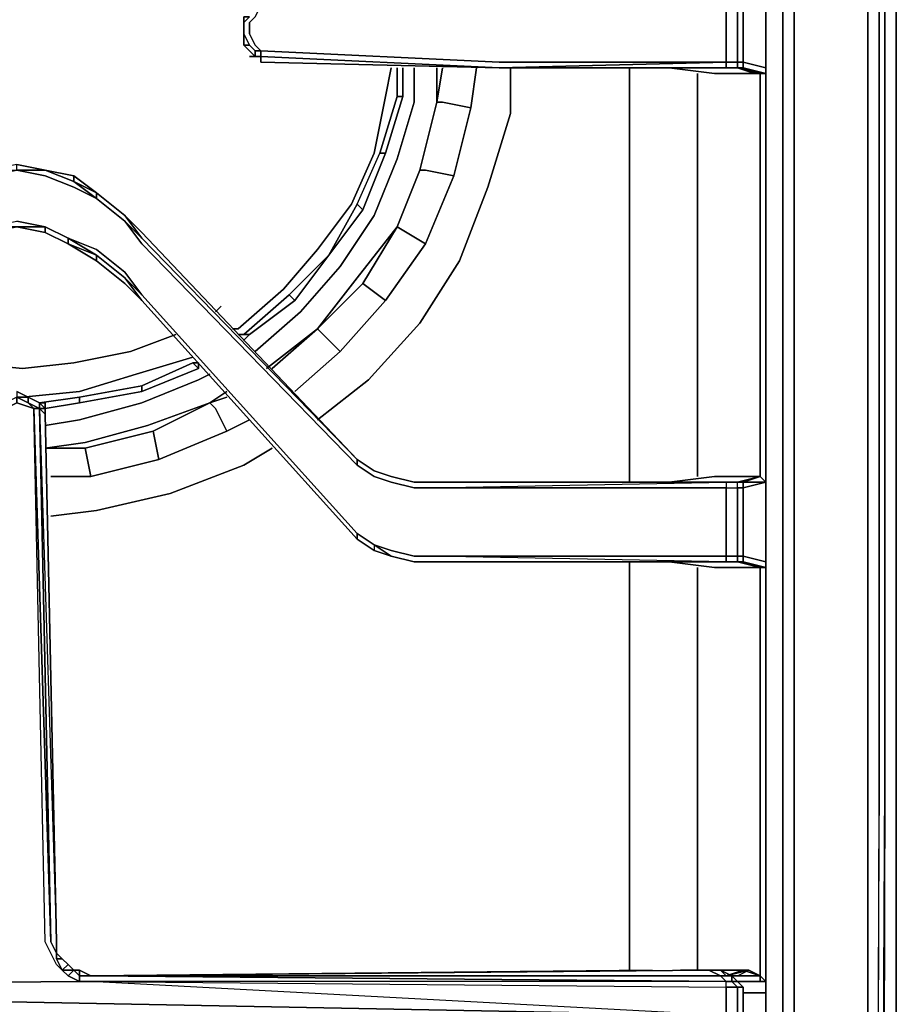
# Model space of a CAD drawing. Units: inches. Extents: x 0 to 30, y -28.8 to 0.
# Drawn here: x 24.7 to 30, y -13.8 to -7.8 of the extents above; entities that cross this region are included whole.
import ezdxf

# ---------------------------------------------------------------- set-up
doc = ezdxf.new("R2010")
doc.units = ezdxf.units.IN
doc.header["$MEASUREMENT"] = 0
doc.layers.get('0').update_dxf_attribs({"true_color": 0x5890e1})

msp = doc.modelspace()

# ---------------------------------------------------------------- linework, layer by layer
at = {"color": 136, "elevation": 0}
for points in [[(30.0194, -24.4732), (29.9151, -24.4732), (30.0194, -24.4732), (30.0194, -2.1721)], [(29.9505, -3.0338), (29.9505, -12.4432)], [(29.9151, -3.0683), (29.9151, -12.4432)], [(29.8462, -3.1716), (29.8462, -12.4432)], [(29.8462, -25.9901), (29.8807, -26.0246), (29.9151, -12.4432)], [(29.8462, -25.9901), (29.8807, -26.0246), (29.9151, -12.4432)]]:
    msp.add_lwpolyline(points, close=True, dxfattribs=at)
for points in [[(30.0194, -24.4732), (30.0194, -2.1721)], [(29.8118, -26.2656), (29.8807, -26.1967), (29.9151, -26.059), (29.9505, -12.4432), (29.9505, -3.0338)], [(29.8462, -25.9901), (29.8807, -26.0246), (29.9505, -12.4432), (29.9151, -26.059), (29.8807, -26.0246), (29.9151, -12.4432), (29.9151, -3.0683)], [(29.8462, -3.1716), (29.8462, -12.4432), (29.8462, -25.9901), (29.8118, -26.0934), (29.7429, -26.1623), (29.6397, -26.1967), (14.9575, -26.2656), (29.6397, -26.1967), (29.6741, -26.2311), (29.7085, -26.2656)], [(29.1921, -24.8175), (29.3642, -24.4732), (29.3986, -24.0591), (29.3986, -12.4432), (29.3986, -3.93), (29.3642, -3.5158), (29.2954, -3.3437)], [(29.3642, -3.5158), (29.3986, -3.93), (29.3986, -12.4432), (29.3986, -24.0591), (29.3642, -24.4732)], [(29.3642, -24.4732), (29.3986, -24.0591), (29.3986, -12.4432), (29.3986, -3.93), (29.3642, -3.5158)], [(29.2265, -3.9989), (29.3298, -3.93), (29.3298, -12.4432), (29.3298, -24.0591)], [(29.3298, -24.0591), (29.3298, -12.4432), (29.3298, -3.93)], [(29.3298, -24.0591), (29.3298, -12.4432), (29.3298, -3.93)], [(29.8118, -26.2656), (29.7085, -26.2656), (29.8118, -26.2656), (29.7774, -26.1967), (29.7429, -26.1623), (29.8118, -26.0934), (29.8462, -25.9901), (29.8462, -12.4432)], [(29.8462, -25.9901), (29.8462, -12.4432)], [(29.9151, -26.059), (29.8807, -26.1967), (29.9151, -26.059), (29.9505, -12.4432), (29.8807, -26.0246)]]:
    msp.add_lwpolyline(points, dxfattribs=at)
at = {"color": 145, "elevation": 0}
for points in [[(26.1248, -8.0312), (26.1592, -8.0312), (26.1592, -7.9967), (27.6063, -8.0656), (28.9855, -8.0656), (28.9855, -7.6524), (29.0544, -7.6524), (29.0544, -7.618), (29.1576, -7.5836), (28.9156, -7.5836), (28.6402, -7.618)], [(26.1248, -8.0312), (26.1248, -7.9967), (26.1592, -7.9967), (26.1248, -7.9623), (26.0904, -7.8934), (26.0904, -7.8246), (26.1248, -7.7902), (26.1592, -7.7213), (27.6063, -7.6524)], [(29.0199, -7.618), (29.0544, -7.618), (28.9855, -7.618), (27.6063, -7.6524), (28.9855, -7.6524), (28.9855, -8.0656), (28.9855, -7.6524), (29.0544, -7.6524), (29.0544, -8.0656), (28.9855, -8.0656), (29.0544, -8.0656), (29.0544, -8.1), (29.0199, -8.1), (29.0544, -8.1), (28.9855, -8.1), (29.0199, -8.1), (28.9511, -8.1), (28.9855, -8.1)], [(29.2265, -11.1339), (29.2265, -11.0994), (29.2265, -10.6164), (29.2265, -10.582), (29.2265, -8.1344), (29.2265, -8.1), (29.2265, -7.618), (29.0888, -7.6524), (29.0888, -8.0656), (29.2265, -8.1), (29.2265, -8.1344), (29.1921, -8.1344), (29.1576, -8.1344), (29.0544, -8.1), (29.0199, -8.1), (28.9855, -8.1), (28.9511, -8.1)], [(29.0888, -8.0656), (29.0544, -8.0656), (29.0544, -7.6524), (29.0888, -7.6524), (29.0888, -7.618), (29.0544, -7.618), (29.0199, -7.618)], [(29.1921, -10.582), (29.1921, -8.1344), (29.0544, -8.1), (29.0888, -8.1), (29.0888, -8.0656), (29.0544, -8.0656), (29.0544, -7.6524), (29.0888, -7.6524), (29.0888, -7.618), (29.0544, -7.618), (29.0199, -7.618)], [(29.2265, -7.618), (29.2265, -8.1)], [(29.2265, -8.1), (29.2265, -7.618)], [(26.1592, -7.9967), (26.1248, -7.9623), (26.0904, -7.8934), (26.0904, -7.8246), (26.1248, -7.7902), (26.1592, -7.7213)], [(26.1248, -7.7213), (26.1592, -7.7213), (26.1248, -7.7902), (26.0904, -7.8246), (26.0904, -7.8934), (26.1248, -7.9623), (26.1592, -7.9967), (26.1248, -7.9967)], [(26.056, -7.7902), (26.056, -7.8246), (26.056, -7.8934), (26.056, -7.8246), (26.0904, -7.7902)], [(26.1248, -8.0312), (26.0904, -8.0312), (26.1248, -8.0312), (26.0904, -7.9967), (26.056, -7.9623), (26.0904, -7.9623), (26.056, -7.8934), (26.056, -7.8246), (26.0904, -7.7902), (26.056, -7.7902)], [(26.056, -7.8934), (26.056, -7.8246), (26.056, -7.8934), (26.056, -7.9623)], [(26.1248, -8.0312), (26.0904, -7.9967), (26.056, -7.9623)], [(26.0904, -7.9623), (26.1248, -7.9967), (26.1248, -8.0312)], [(26.1248, -8.0312), (26.0904, -7.9967)], [(26.1248, -8.0312), (26.1248, -7.9967)], [(26.1248, -7.9967), (26.1592, -7.9967), (26.1592, -8.0312)], [(27.6063, -8.1), (26.1592, -8.0312), (26.1592, -7.9967)], [(26.1248, -8.0312), (26.0904, -8.0312)], [(26.1592, -8.0312), (26.1248, -8.0312)], [(26.1248, -8.0312), (26.1592, -8.0312)], [(26.1592, -8.0312), (26.1248, -8.0312)], [(26.1592, -8.0312), (26.1248, -8.0312)], [(26.1248, -8.0312), (26.1592, -8.0312)], [(26.1248, -8.0312), (26.1592, -8.0312)], [(26.1248, -8.0312), (26.1592, -8.0312)], [(27.6063, -8.1), (26.1592, -8.0656), (26.1592, -8.0312)], [(29.0888, -8.0656), (29.0888, -8.1), (29.0544, -8.1)], [(29.0544, -8.1), (29.0199, -8.1), (28.9855, -8.1), (27.6063, -8.1)], [(27.6063, -8.1), (28.9511, -8.1)], [(28.3992, -8.1), (28.3992, -8.1344), (28.3992, -10.582), (28.3992, -10.6164)], [(28.9156, -8.1344), (29.1576, -8.1344), (29.0544, -8.1), (29.1921, -8.1344), (29.1576, -8.1344), (28.9156, -8.1344), (28.6402, -8.1), (28.6058, -8.1), (28.5713, -8.1)], [(28.9156, -8.1344), (29.1576, -8.1344), (29.1921, -8.1344), (29.2265, -8.1344), (29.2265, -8.1)], [(29.0544, -8.1), (29.0888, -8.1)], [(29.0544, -8.1), (29.0888, -8.1), (29.2265, -8.1344), (29.1921, -8.1344), (29.0544, -8.1), (29.1576, -8.1344)], [(29.2265, -8.1), (29.2265, -8.1344)], [(28.3992, -10.582), (28.3992, -8.1344)], [(28.3992, -8.1344), (28.3992, -10.582)], [(28.8123, -8.1344), (28.8123, -10.582)], [(29.2265, -10.582), (29.2265, -8.1344)], [(29.2265, -8.1344), (29.2265, -10.582)], [(25.1598, -8.8585), (25.3319, -8.9962), (25.1598, -8.8585), (25.0221, -8.7552), (24.8489, -8.7208), (24.6768, -8.6863), (24.5046, -8.7208), (24.3669, -8.7552), (24.1947, -8.8585), (24.0226, -8.9962)], [(24.0226, -8.9962), (24.1947, -8.8585), (24.1947, -8.8929), (24.0226, -9.0306), (24.1947, -8.8929), (24.3669, -8.824), (24.5046, -8.7552), (24.6768, -8.7208), (24.8489, -8.7552), (25.0221, -8.824), (25.1598, -8.8929), (25.3319, -9.0306)], [(24.5046, -8.7208), (24.6768, -8.7208), (24.6768, -8.6863), (24.8489, -8.7208), (24.6768, -8.7208), (24.5046, -8.7552), (24.3669, -8.824), (24.1947, -8.8929), (24.3669, -8.7896), (24.1947, -8.8585), (24.3669, -8.7552), (24.3669, -8.7896), (24.1947, -8.8585), (24.3669, -8.7552), (24.3669, -8.7896)], [(24.6768, -8.6863), (24.8489, -8.7208), (24.6768, -8.7208), (24.8489, -8.7552), (25.0221, -8.824), (25.1598, -8.8929), (25.0221, -8.7896), (25.1598, -8.8585)], [(24.8489, -8.7208), (25.0221, -8.7552), (25.0221, -8.7896)], [(25.1598, -8.8585), (25.0221, -8.7896), (25.0221, -8.7552), (24.8489, -8.7208)], [(25.0221, -8.7552), (25.1598, -8.8585)], [(24.1947, -9.2382), (24.3669, -9.1339), (24.1947, -9.2038), (24.3669, -9.1339), (24.5046, -9.0651), (24.6768, -9.0306), (24.8489, -9.0651), (24.9876, -9.1339), (25.1598, -9.2038), (25.3319, -9.3415), (25.1598, -9.2038), (24.9876, -9.1339), (25.1598, -9.2382), (25.3319, -9.3759), (25.1598, -9.2382), (24.9876, -9.1339), (25.1598, -9.2038), (25.3319, -9.3415), (25.4352, -9.4792), (25.3319, -9.3759), (25.4352, -9.5136), (25.3319, -9.4104), (25.4352, -9.5136), (26.7445, -10.9617)], [(24.6768, -9.0651), (24.5046, -9.0651), (24.6768, -9.0306), (24.8489, -9.0651)], [(24.6768, -9.0651), (24.8489, -9.0995), (24.8489, -9.0651), (24.9876, -9.1339), (24.9876, -9.1694), (24.8489, -9.0995), (24.8489, -9.0651), (24.6768, -9.0306)], [(26.7445, -10.4787), (26.7445, -10.5131), (26.8478, -10.582), (26.9511, -10.6164), (27.0899, -10.6508), (27.1931, -10.6508), (27.0899, -10.6508), (26.9511, -10.6164), (26.8478, -10.582), (26.7445, -10.5131), (25.4352, -9.1694), (25.3319, -9.0306), (25.4352, -9.1339), (25.3319, -8.9962), (25.4352, -9.0995), (25.3319, -8.9962)], [(24.1947, -9.2726), (24.3669, -9.1694), (24.5046, -9.0995), (24.6768, -9.0651), (24.8489, -9.0995), (24.9876, -9.1694), (25.1598, -9.2726)], [(24.6768, -9.0651), (24.8489, -9.0651), (24.8489, -9.0995)], [(25.1598, -9.2726), (24.9876, -9.1694), (24.9876, -9.1339)], [(25.1598, -9.2726), (25.1598, -9.2382)], [(25.4352, -9.5136), (25.3319, -9.3759), (25.4352, -9.4792)], [(25.4352, -9.4792), (25.3319, -9.3759), (25.4352, -9.5136)], [(24.8489, -10.1688), (24.8489, -10.1344), (24.8145, -10.1344), (24.8145, -10.1688), (24.8145, -10.1344), (24.7456, -10.1), (24.6768, -10.0655), (24.6768, -10.1), (24.6079, -10.1344), (24.6079, -10.1688), (24.6768, -10.1344), (24.6768, -10.1), (24.7456, -10.1344), (24.78, -10.1688), (24.7456, -10.1344), (24.6768, -10.1), (24.7456, -10.1), (24.7456, -10.1344), (24.8145, -10.1688), (24.8145, -10.1344), (24.7456, -10.1)], [(24.8489, -13.4082), (24.78, -10.1688), (24.6768, -10.1344), (24.6768, -10.1), (24.6079, -10.1344)], [(24.6768, -10.0655), (24.7456, -10.1)], [(24.6768, -10.1), (24.6768, -10.1344), (24.78, -10.1688), (24.8145, -10.1688), (24.8489, -10.1688), (24.8489, -10.2032)], [(24.6768, -10.1), (24.7456, -10.1)], [(24.7456, -10.1), (24.7456, -10.1344), (24.6768, -10.1)], [(24.7456, -10.1), (24.6768, -10.1)], [(24.8489, -10.2032), (24.8145, -10.1688), (24.7456, -10.1344), (24.7456, -10.1)], [(24.8145, -10.1344), (24.7456, -10.1)], [(24.9522, -13.5814), (24.9178, -13.5115), (24.9522, -13.5115), (24.9876, -13.547), (24.9522, -13.5814), (24.9178, -13.547), (24.8833, -13.4771), (24.8489, -13.4082), (24.78, -10.1688), (24.6768, -10.1344), (24.6079, -10.1688), (24.5046, -13.4082)], [(24.9178, -13.4771), (24.9178, -13.5115), (24.9522, -13.5814), (24.9178, -13.547), (24.8833, -13.4771), (24.8489, -13.4082), (24.78, -10.1688), (24.8145, -10.1688), (24.8833, -13.4082), (24.78, -10.1688), (24.7456, -10.1344), (24.8145, -10.1688), (24.9178, -13.4082), (24.8489, -10.2032), (24.8145, -10.1688), (24.8833, -13.4082), (24.9178, -13.4771), (24.9178, -13.4082)], [(24.8489, -10.1344), (24.8489, -10.1688)], [(24.8489, -10.1688), (24.8489, -10.2032)], [(24.8489, -10.1688), (24.8489, -10.2032), (24.9178, -13.4082)], [(24.9178, -13.4771), (24.9178, -13.4082), (24.8489, -10.2032)], [(24.9178, -13.4082), (24.8489, -10.2032)], [(26.7445, -10.4787), (26.8478, -10.5475), (26.9511, -10.582), (27.0899, -10.6164), (27.1931, -10.6164), (28.9511, -10.6164), (28.9855, -10.6164), (27.1931, -10.6164)], [(26.7445, -10.4787), (26.8478, -10.5475), (26.9511, -10.582)], [(26.7445, -10.5131), (26.8478, -10.582), (26.9511, -10.6164), (27.0899, -10.6508), (27.1931, -10.6508), (28.9855, -10.6508), (28.9855, -11.065), (27.1931, -11.065), (27.0899, -11.065), (26.9511, -11.0306), (26.8478, -10.9961), (26.7445, -10.9273)], [(26.9511, -10.582), (27.0899, -10.6164)], [(27.0899, -10.6164), (26.9511, -10.582)], [(26.9511, -10.582), (27.0899, -10.6164)], [(28.6402, -10.6164), (28.9156, -10.582), (29.1921, -10.582), (29.0544, -10.6164), (28.9855, -10.6164), (29.0544, -10.6164), (29.0888, -10.6164)], [(28.9156, -10.582), (29.1921, -10.582)], [(29.1921, -10.582), (28.9156, -10.582)], [(29.2265, -10.6164), (29.1921, -10.582)], [(29.1921, -10.582), (29.2265, -10.6164)], [(27.0899, -10.6164), (27.1931, -10.6164)], [(27.1931, -10.6164), (27.0899, -10.6164)], [(27.0899, -10.6164), (27.1931, -10.6164)], [(27.1931, -10.6164), (28.9855, -10.6164)], [(27.1931, -10.6164), (28.9511, -10.6164), (29.0199, -10.6164)], [(28.6402, -11.0994), (28.9156, -11.1339), (29.1921, -11.1339), (29.0544, -11.0994), (29.0544, -11.065), (29.0544, -10.6508), (29.0888, -10.6508), (29.0888, -10.6164), (29.0544, -10.6164), (29.0199, -10.6164)], [(28.9855, -10.6508), (29.0544, -10.6508), (29.0544, -10.6164), (29.0199, -10.6164), (28.9511, -10.6164)], [(29.0199, -10.6164), (29.0544, -10.6164), (28.9855, -10.6164)], [(29.0199, -10.6164), (28.9855, -10.6164), (28.9855, -10.6508), (29.0544, -10.6508), (29.0544, -10.6164), (29.0888, -10.6164)], [(29.0888, -10.6164), (29.0544, -10.6164), (29.0199, -10.6164)], [(29.0888, -10.6164), (29.0544, -10.6164), (29.0199, -10.6164)], [(29.0199, -10.6164), (29.0544, -10.6164), (29.0888, -10.6164)], [(29.0199, -11.0994), (29.0544, -11.0994), (29.0888, -11.0994), (29.0888, -11.065), (29.0888, -10.6508), (29.2265, -10.6164)], [(29.0888, -10.6164), (29.0888, -10.6508), (29.0544, -10.6508), (29.0544, -10.6164)], [(29.0888, -11.0994), (29.0888, -11.065), (29.0888, -10.6508), (29.0888, -10.6164)], [(29.2265, -10.6164), (29.2265, -11.0994)], [(29.2265, -11.0994), (29.2265, -10.6164)], [(27.1931, -11.0994), (28.9855, -11.0994), (27.1931, -11.065), (28.9855, -11.065), (28.9855, -10.6508)], [(26.7445, -10.9273), (26.8478, -10.9961), (26.8478, -11.0306), (26.7445, -10.9617), (26.8478, -11.0306), (26.9511, -11.065), (26.8478, -11.0306), (26.9511, -11.065), (26.8478, -10.9961), (26.9511, -11.0306), (27.0899, -11.065), (27.1931, -11.065), (27.0899, -11.065), (26.9511, -11.0306), (26.8478, -10.9961), (26.9511, -11.065), (27.0899, -11.0994), (27.1931, -11.0994), (28.9855, -11.0994), (27.1931, -11.065), (28.9855, -11.065), (28.9855, -11.0994), (27.1931, -11.0994)], [(26.7445, -10.9273), (26.7445, -10.9617)], [(26.7445, -10.9617), (26.7445, -10.9273)], [(26.7445, -10.9273), (26.8478, -10.9961), (26.8478, -11.0306), (26.7445, -10.9617)], [(26.7445, -10.9617), (26.7445, -10.9273)], [(26.7445, -10.9617), (26.8478, -11.0306), (26.9511, -11.065), (27.0899, -11.0994), (27.1931, -11.0994), (28.9511, -11.0994)], [(27.0899, -11.0994), (26.9511, -11.065), (26.8478, -10.9961), (26.8478, -11.0306)], [(26.9511, -11.065), (27.0899, -11.0994)], [(29.2265, -13.6847), (29.2265, -13.5814), (29.2265, -11.1339), (29.2265, -11.0994), (29.0888, -11.065), (29.0544, -11.065), (28.9855, -11.065), (28.9855, -11.0994), (27.1931, -11.0994), (28.9511, -11.0994), (27.1931, -11.0994)], [(29.0544, -11.0994), (29.0199, -11.0994), (28.9855, -11.0994), (28.9511, -11.0994), (27.1931, -11.0994)], [(28.3992, -11.0994), (28.3992, -11.1339), (28.3992, -13.5814)], [(29.0888, -11.0994), (29.0544, -11.0994), (29.0199, -11.0994), (28.9511, -11.0994), (28.9855, -11.0994), (29.0544, -11.0994)], [(29.0199, -11.0994), (28.9511, -11.0994)], [(29.0199, -11.0994), (28.9855, -11.0994), (28.9511, -11.0994)], [(29.0888, -11.0994), (29.0544, -11.0994)], [(29.0544, -11.0994), (29.0888, -11.0994)], [(29.0888, -11.0994), (29.0544, -11.0994)], [(29.1921, -11.1339), (29.2265, -11.1339), (29.2265, -11.0994)], [(29.2265, -11.0994), (29.2265, -11.1339)], [(28.8123, -13.5814), (28.8123, -11.1339)], [(29.1921, -11.1339), (28.9156, -11.1339)], [(28.9156, -11.1339), (29.1921, -11.1339)], [(29.2265, -11.1339), (29.1921, -11.1339)], [(29.1921, -13.6502), (29.1921, -13.5814), (29.1921, -11.1339)], [(29.2265, -13.5814), (29.2265, -11.1339)], [(29.2265, -11.1339), (29.2265, -13.5814)], [(28.9855, -13.8568), (19.9549, -13.6847), (25.1254, -13.6502), (19.9549, -13.6847), (28.9855, -13.8568), (25.1254, -13.6502), (25.0565, -13.6502), (24.9876, -13.6158), (24.9522, -13.5814), (24.9178, -13.547), (24.8833, -13.4771), (24.8489, -13.4082)], [(24.9178, -13.4082), (24.9178, -13.4771)], [(24.9178, -13.4771), (24.9178, -13.4082)], [(24.9178, -13.4082), (24.9178, -13.4771), (24.9522, -13.5115), (24.9178, -13.5115), (24.9522, -13.5814), (24.9876, -13.6158), (25.0565, -13.6502), (25.1254, -13.6502), (28.9855, -13.6847), (28.9855, -13.8568), (25.1254, -13.6502)], [(24.9178, -13.4771), (24.9522, -13.5115), (24.9876, -13.547), (25.0221, -13.5814), (25.0565, -13.5814), (25.1254, -13.6158), (28.9855, -13.6502)], [(24.9178, -13.5115), (24.9178, -13.4771)], [(24.9876, -13.6158), (25.0221, -13.5814), (24.9522, -13.5814), (24.9876, -13.547), (24.9522, -13.5115)], [(25.0221, -13.5814), (24.9876, -13.547)], [(28.9855, -13.6502), (25.1254, -13.6158), (25.0565, -13.6158), (25.0565, -13.6502), (25.1254, -13.6502), (19.9549, -13.6847), (24.2292, -13.6502), (24.298, -13.6502), (24.3669, -13.6158), (24.4013, -13.5814), (24.3669, -13.6158), (24.298, -13.6502), (24.2292, -13.6502), (19.9549, -13.6847), (19.9549, -13.8568), (19.9549, -13.9945), (19.9204, -13.9945)], [(25.0221, -13.5814), (25.0565, -13.5814)], [(25.0565, -13.6158), (25.0221, -13.5814)], [(25.0565, -13.6158), (25.0221, -13.5814)], [(25.0565, -13.6502), (25.0565, -13.6158), (25.0221, -13.5814)], [(28.8812, -13.5814), (25.1254, -13.6158), (28.5369, -13.5814)], [(28.5369, -13.5814), (25.1254, -13.6158)], [(29.0544, -13.8568), (29.0544, -13.6847), (29.0888, -13.6847), (29.0544, -13.6502), (29.0888, -13.6502), (29.2265, -13.6502), (29.1921, -13.6158), (29.0544, -13.6158), (29.1921, -13.6158), (29.1232, -13.5814), (28.9855, -13.6158), (28.9511, -13.5814), (28.9855, -13.6158), (29.0199, -13.6158), (28.9511, -13.5814), (29.0199, -13.6158), (28.9511, -13.6158), (28.8812, -13.5814), (25.1254, -13.6158), (28.9511, -13.6158), (28.9855, -13.6502), (25.1254, -13.6158), (28.8812, -13.5814), (28.9511, -13.5814), (28.9855, -13.6158), (29.0888, -13.5814), (28.9156, -13.5814), (28.709, -13.5814)], [(25.1254, -14.0634), (28.9855, -13.9945), (28.9855, -13.8568), (28.9855, -13.6847), (29.0544, -13.6847), (29.0199, -13.6502), (29.0544, -13.6502), (29.0199, -13.6158), (29.0544, -13.6158), (29.1232, -13.5814), (29.0888, -13.5814), (29.1921, -13.6158), (29.2265, -13.6502), (29.2265, -13.7191), (29.0888, -13.7191), (29.0888, -13.6847), (29.0888, -13.8568), (29.0888, -13.9945), (29.2265, -13.9945), (29.2265, -14.1323), (29.2265, -16.6142)], [(25.1254, -13.6158), (28.9511, -13.6158)], [(28.9855, -13.6502), (25.1254, -13.6158)], [(28.709, -13.5814), (28.9156, -13.5814)], [(28.9511, -13.5814), (29.0199, -13.6158), (28.9511, -13.6158), (28.8812, -13.5814)], [(28.9511, -13.6158), (28.9855, -13.6502)], [(28.9855, -13.6502), (29.0199, -13.6502), (29.0199, -13.6158), (28.9855, -13.6158), (29.1232, -13.5814), (29.1921, -13.6158), (29.0544, -13.6158), (29.1232, -13.5814)], [(29.0199, -13.6158), (28.9855, -13.6158)], [(29.0199, -13.6158), (29.0544, -13.6502)], [(29.0544, -13.6502), (29.0199, -13.6502), (29.0199, -13.6158)], [(29.0544, -13.6502), (29.0199, -13.6158)], [(29.2265, -13.7191), (29.2265, -13.6502), (29.1921, -13.6158)], [(28.9855, -13.9945), (28.9855, -13.8568), (28.9855, -13.6847), (29.0544, -13.6847)], [(29.0544, -14.0634), (29.0888, -13.9945), (29.0544, -13.9945), (29.0199, -14.0634), (29.0544, -14.0634), (29.0888, -13.9945), (29.0888, -13.8568), (29.0888, -13.6847), (29.0544, -13.6847)], [(29.0888, -13.6847), (29.0544, -13.6502)], [(29.0544, -13.9945), (29.0888, -13.9945), (29.0888, -13.8568), (29.0888, -13.6847)], [(29.2265, -13.6502), (29.2265, -13.7191), (29.0888, -13.7191)], [(29.0888, -13.7191), (29.2265, -13.7191)], [(29.2265, -13.7191), (29.2265, -13.8568)]]:
    msp.add_lwpolyline(points, dxfattribs=at)
for points in [[(29.0888, -7.6524), (29.0888, -8.0656)], [(26.056, -7.7902), (26.0904, -7.7902), (26.056, -7.8246)], [(26.056, -7.8246), (26.056, -7.7902)], [(26.056, -7.9623), (26.056, -7.8934), (26.056, -7.8246), (26.056, -7.7902), (26.056, -7.8246), (26.056, -7.8934)], [(26.056, -7.8246), (26.056, -7.8934)], [(26.0904, -7.9623), (26.056, -7.8934), (26.056, -7.9623)], [(26.056, -7.8934), (26.0904, -7.9623), (26.056, -7.9623)], [(26.056, -7.8934), (26.056, -7.9623)], [(26.056, -7.9623), (26.056, -7.9279)], [(26.0904, -7.9967), (26.056, -7.9623)], [(26.0904, -7.9967), (26.056, -7.9623)], [(26.0904, -7.9623), (26.1248, -7.9967)], [(26.0904, -7.9967), (26.1248, -8.0312)], [(26.1248, -8.0312), (26.0904, -7.9967)], [(26.0904, -7.9967), (26.1248, -8.0312)], [(26.0904, -7.9967), (26.1248, -8.0312)], [(26.1592, -7.9967), (27.6063, -8.0656)], [(26.1248, -8.0312), (26.0904, -8.0312)], [(26.0904, -8.0312), (26.1248, -8.0312)], [(26.1248, -8.0312), (26.1592, -8.0312)], [(26.1592, -8.0656), (26.1592, -8.0312), (27.6063, -8.1)], [(27.6063, -8.1), (26.1592, -8.0312)], [(26.1592, -8.0312), (26.1592, -8.0656)], [(26.1592, -8.0312), (27.6063, -8.1)], [(26.1592, -8.0656), (26.1592, -8.0312)], [(27.6063, -8.1), (26.1592, -8.0656)], [(27.6063, -8.1), (28.9855, -8.0656), (27.6063, -8.0656), (28.9855, -8.0656), (28.9855, -8.1)], [(28.9511, -8.1), (27.6063, -8.1), (28.9855, -8.1), (28.9855, -8.0656), (27.6063, -8.1), (28.9855, -8.1)], [(29.0544, -8.1), (28.9855, -8.1), (28.9855, -8.0656), (29.0544, -8.0656)], [(29.0544, -8.1), (29.0544, -8.0656), (29.0888, -8.0656), (29.0888, -8.1)], [(29.0888, -8.0656), (29.2265, -8.1)], [(27.6063, -8.1), (28.9511, -8.1)], [(27.6063, -8.1), (28.9855, -8.1), (28.9511, -8.1)], [(27.6063, -8.1), (28.9511, -8.1)], [(28.3992, -8.1), (28.3992, -8.1344)], [(28.5713, -8.1), (28.6058, -8.1)], [(28.6058, -8.1), (28.6402, -8.1)], [(28.6402, -8.1), (28.9156, -8.1344)], [(28.9855, -8.1), (29.0544, -8.1), (29.0199, -8.1), (28.9511, -8.1)], [(28.9855, -8.1), (29.0199, -8.1), (28.9511, -8.1)], [(28.9855, -8.1), (29.0199, -8.1)], [(29.0199, -8.1), (29.0544, -8.1)], [(29.0199, -8.1), (29.0544, -8.1)], [(29.0199, -8.1), (29.0544, -8.1)], [(29.0888, -8.1), (29.2265, -8.1344)], [(29.2265, -8.1), (29.2265, -8.1344)], [(28.8123, -8.1344), (28.8123, -10.582)], [(29.1921, -10.582), (29.1921, -8.1344)], [(24.8489, -8.7208), (24.6768, -8.6863)], [(24.6768, -8.6863), (24.8489, -8.7208)], [(24.8489, -8.7208), (25.0221, -8.7896), (25.1598, -8.8929), (25.0221, -8.824), (24.8489, -8.7552), (24.6768, -8.7208)], [(25.0221, -8.7896), (24.8489, -8.7208)], [(24.8489, -8.7208), (25.0221, -8.7896), (24.8489, -8.7208), (25.0221, -8.7552), (25.0221, -8.7896)], [(25.0221, -8.7552), (25.1598, -8.8585)], [(25.1598, -8.8929), (25.0221, -8.7896), (25.1598, -8.8585)], [(25.1598, -8.8929), (25.1598, -8.8585), (25.1598, -8.8929), (25.3319, -9.0306)], [(25.3319, -8.9962), (25.1598, -8.8585)], [(25.1598, -8.8585), (25.3319, -8.9962)], [(25.1598, -8.8929), (25.3319, -9.0306)], [(25.4352, -9.1339), (25.3319, -8.9962), (25.4352, -9.0995), (25.3319, -8.9962), (25.4352, -9.1339), (25.3319, -9.0306), (25.4352, -9.1694), (25.3319, -9.0306)], [(24.8489, -9.0995), (24.6768, -9.0651)], [(24.6768, -9.0651), (24.8489, -9.0651), (24.9876, -9.1339), (24.8489, -9.0651), (24.6768, -9.0651), (24.8489, -9.0995)], [(24.8489, -9.0651), (24.9876, -9.1339)], [(24.9876, -9.1694), (24.8489, -9.0995)], [(24.9876, -9.1694), (24.8489, -9.0995)], [(25.1598, -9.2382), (24.9876, -9.1694), (24.9876, -9.1339)], [(25.4352, -9.0995), (26.7445, -10.4787)], [(25.4352, -9.0995), (26.7445, -10.4787)], [(26.7445, -10.4787), (25.4352, -9.1339)], [(26.7445, -10.4787), (25.4352, -9.1339)], [(25.4352, -9.1339), (26.7445, -10.4787)], [(25.1598, -9.2726), (24.9876, -9.1694), (25.1598, -9.2382)], [(25.1598, -9.2382), (24.9876, -9.1694), (25.1598, -9.2726)], [(26.7445, -10.5131), (25.4352, -9.1694)], [(25.1598, -9.2726), (25.1598, -9.2382)], [(25.3319, -9.3759), (25.1598, -9.2382)], [(25.1598, -9.2382), (25.3319, -9.3759)], [(25.3319, -9.4104), (25.1598, -9.2726)], [(25.3319, -9.4104), (25.1598, -9.2726)], [(25.3319, -9.3415), (25.4352, -9.4792)], [(25.4352, -9.5136), (25.3319, -9.4104)], [(25.4352, -9.4792), (26.7445, -10.9273)], [(25.4352, -9.4792), (26.7445, -10.9273)], [(25.4352, -9.4792), (26.7445, -10.9273)], [(26.7445, -10.9617), (25.4352, -9.5136)], [(26.7445, -10.9617), (25.4352, -9.5136)], [(25.4352, -9.5136), (26.7445, -10.9617)], [(24.6768, -10.0655), (24.7456, -10.1)], [(24.8145, -10.1344), (24.7456, -10.1)], [(24.7456, -10.1), (24.8145, -10.1344)], [(24.8489, -10.1688), (24.8145, -10.1344), (24.8489, -10.1344)], [(24.8145, -10.1344), (24.8489, -10.1688)], [(24.8489, -10.1688), (24.8145, -10.1344), (24.8489, -10.1344)], [(24.8489, -10.1688), (24.8489, -10.1344)], [(24.8489, -10.1344), (24.8489, -10.1688)], [(24.8489, -10.1344), (24.8489, -10.1688)], [(24.9522, -13.5115), (24.9178, -13.5115), (24.9178, -13.4771), (24.8833, -13.4082), (24.8145, -10.1688), (24.78, -10.1688), (24.8833, -13.4082), (24.9178, -13.4771)], [(24.8145, -10.1688), (24.8489, -10.1688)], [(24.8489, -10.2032), (24.8145, -10.1688), (24.9178, -13.4082)], [(24.8489, -10.1688), (24.8489, -10.2032)], [(24.8489, -10.1688), (24.8489, -10.2032)], [(24.9178, -13.4082), (24.8489, -10.2032)], [(26.7445, -10.4787), (26.7445, -10.5131)], [(26.8478, -10.5475), (26.7445, -10.4787)], [(26.8478, -10.5475), (26.7445, -10.4787)], [(26.8478, -10.5475), (26.7445, -10.4787)], [(26.9511, -10.582), (26.8478, -10.5475)], [(26.8478, -10.5475), (26.9511, -10.582)], [(26.9511, -10.582), (26.8478, -10.5475)], [(27.0899, -10.6164), (26.9511, -10.582)], [(27.0899, -10.6164), (26.9511, -10.582)], [(28.3992, -10.582), (28.3992, -10.6164)], [(28.9156, -10.582), (28.6402, -10.6164)], [(29.0544, -10.6164), (29.1921, -10.582)], [(29.0888, -10.6164), (29.1921, -10.582)], [(29.2265, -10.6164), (29.1921, -10.582), (29.0888, -10.6164)], [(29.2265, -10.582), (29.2265, -10.6164)], [(27.1931, -10.6164), (27.0899, -10.6164)], [(27.1931, -10.6164), (27.0899, -10.6164)], [(27.1931, -10.6164), (28.9855, -10.6164)], [(28.9855, -10.6164), (27.1931, -10.6164)], [(27.1931, -10.6508), (28.9855, -10.6164), (28.9855, -10.6508)], [(28.9855, -10.6164), (27.1931, -10.6164), (28.9511, -10.6164), (28.9855, -10.6164), (27.1931, -10.6164), (28.9511, -10.6164), (29.0199, -10.6164)], [(27.1931, -10.6508), (28.9855, -10.6164), (28.9855, -10.6508)], [(28.9511, -10.6164), (29.0199, -10.6164), (28.9855, -10.6164)], [(29.0199, -10.6164), (29.0544, -10.6164)], [(29.0199, -10.6164), (29.0544, -10.6164)], [(29.0544, -10.6164), (29.0888, -10.6164)], [(29.0888, -10.6164), (29.2265, -10.6164)], [(29.2265, -10.6164), (29.0888, -10.6508)], [(29.0544, -11.065), (28.9855, -11.065), (28.9855, -10.6508), (29.0544, -10.6508)], [(29.0888, -11.065), (29.0544, -11.065), (29.0544, -10.6508), (29.0888, -10.6508)], [(26.8478, -10.9961), (26.7445, -10.9273)], [(26.8478, -11.0306), (26.7445, -10.9617)], [(26.9511, -11.065), (26.8478, -11.0306)], [(27.0899, -11.0994), (26.9511, -11.065)], [(27.0899, -11.0994), (26.9511, -11.065)], [(27.1931, -11.0994), (27.0899, -11.0994)], [(27.1931, -11.0994), (27.0899, -11.0994)], [(27.1931, -11.0994), (27.0899, -11.0994)], [(28.9855, -11.0994), (27.1931, -11.0994)], [(28.9855, -11.0994), (27.1931, -11.0994)], [(28.3992, -11.0994), (28.3992, -11.1339)], [(28.6402, -11.0994), (28.9156, -11.1339)], [(29.0199, -11.0994), (28.9511, -11.0994)], [(28.9855, -11.065), (29.0544, -11.065), (29.0544, -11.0994), (28.9855, -11.0994)], [(28.9855, -11.0994), (29.0199, -11.0994), (29.0544, -11.0994)], [(29.0544, -11.0994), (29.0199, -11.0994)], [(29.0199, -11.0994), (29.0544, -11.0994)], [(29.0544, -11.0994), (29.0199, -11.0994)], [(29.0888, -11.0994), (29.0544, -11.0994), (29.0544, -11.065), (29.0888, -11.065)], [(29.1921, -11.1339), (29.0544, -11.0994)], [(29.0888, -11.0994), (29.0544, -11.0994)], [(29.0888, -11.065), (29.2265, -11.0994)], [(29.0888, -11.0994), (29.2265, -11.1339)], [(29.0888, -11.0994), (29.1921, -11.1339)], [(29.0888, -11.0994), (29.2265, -11.1339), (29.1921, -11.1339)], [(29.2265, -11.0994), (29.2265, -11.1339)], [(28.3992, -11.1339), (28.3992, -13.5814)], [(28.8123, -11.1339), (28.8123, -13.5814)], [(29.1921, -13.5814), (29.1921, -11.1339)], [(24.9178, -13.4771), (24.9178, -13.4082)], [(24.9178, -13.4771), (24.9178, -13.4426)], [(24.9522, -13.5115), (24.9178, -13.4771)], [(24.9178, -13.4771), (24.9522, -13.5115)], [(24.9876, -13.547), (24.9522, -13.5115)], [(24.9522, -13.5115), (24.9876, -13.547)], [(25.0221, -13.5814), (24.9522, -13.5814), (24.9876, -13.547)], [(25.0221, -13.5814), (24.9876, -13.547)], [(24.9876, -13.547), (25.0221, -13.5814)], [(24.9876, -13.6158), (24.9522, -13.5814), (25.0221, -13.5814)], [(25.0565, -13.6158), (25.0565, -13.6502), (24.9876, -13.6158), (25.0221, -13.5814)], [(25.0565, -13.6158), (25.0221, -13.5814)], [(25.0565, -13.5814), (25.0565, -13.6158), (25.0565, -13.5814), (25.0221, -13.5814)], [(25.1254, -13.6158), (25.0565, -13.6158), (25.0565, -13.5814)], [(25.0565, -13.5814), (25.1254, -13.6158)], [(25.1254, -13.6158), (25.0565, -13.6158)], [(25.0565, -13.6158), (25.1254, -13.6158)], [(25.1254, -13.6158), (28.8812, -13.5814), (28.9511, -13.6158)], [(25.1254, -13.6158), (28.5369, -13.5814)], [(28.8812, -13.5814), (28.9511, -13.5814)], [(29.0888, -13.5814), (28.9156, -13.5814)], [(28.9855, -13.6502), (28.9511, -13.6158), (29.0199, -13.6158), (29.0199, -13.6502)], [(28.9855, -13.6158), (29.1232, -13.5814), (29.0888, -13.5814)], [(29.0199, -13.6158), (29.0544, -13.6158)], [(29.0888, -13.5814), (29.1232, -13.5814), (29.1921, -13.6158)], [(29.1921, -13.6502), (29.1921, -13.5814)], [(29.2265, -13.5814), (29.2265, -13.6847)], [(25.1254, -13.6502), (28.9855, -13.6847), (28.9855, -13.6502)], [(28.9855, -13.6847), (28.9855, -13.6502), (25.1254, -13.6502)], [(29.0199, -13.6502), (29.0544, -13.6847), (28.9855, -13.6847), (28.9855, -13.6502)], [(29.0199, -13.6502), (29.0544, -13.6502), (29.0888, -13.6847), (29.0544, -13.6847)], [(29.0888, -13.6502), (29.0544, -13.6502)], [(29.0544, -13.6847), (29.0544, -13.8568)], [(29.2265, -13.6502), (29.0888, -13.6502)], [(29.0888, -13.7191), (29.0888, -13.6847)], [(29.2265, -13.8568), (29.2265, -13.7191)]]:
    msp.add_lwpolyline(points, close=True, dxfattribs=at)
at = {"color": 76, "elevation": 0}
for points in [[(26.1248, -9.8235), (26.4003, -9.5825), (26.6413, -9.3071), (26.8478, -8.9962), (26.9866, -8.6519), (27.0899, -8.3076), (27.0899, -8.1)], [(27.0899, -8.1), (27.0899, -8.3076), (26.9866, -8.6519), (26.8478, -8.9962), (26.6413, -9.3071), (26.4003, -9.5825), (26.1248, -9.8235)], [(27.0899, -8.1), (27.0899, -8.3076), (26.9866, -8.6519), (26.8478, -8.9962), (26.6413, -9.3071), (26.4003, -9.5825), (26.1248, -9.8235)], [(27.2276, -8.1), (27.2276, -8.3076), (27.1243, -8.7208), (26.9866, -9.0651), (26.7445, -9.3759), (26.5035, -9.6858), (26.1937, -9.9268)], [(26.3658, -10.0655), (26.6413, -9.8235), (26.9167, -9.5136), (27.1587, -9.1694), (27.3309, -8.7552), (27.4341, -8.342), (27.4686, -8.1)], [(27.4686, -8.1), (27.4341, -8.342), (27.3309, -8.7552), (27.1587, -9.1694), (26.9167, -9.5136), (26.6413, -9.8235), (26.3658, -10.0655)], [(27.4686, -8.1), (27.4341, -8.342), (27.3309, -8.7552), (27.1587, -9.1694), (26.9167, -9.5136), (26.6413, -9.8235), (26.3658, -10.0655)], [(27.6752, -8.1), (27.6752, -8.3765), (27.5374, -8.824), (27.3653, -9.2726), (27.1243, -9.6514), (26.8134, -9.9957), (26.5035, -10.2377)], [(26.5035, -10.2377), (26.8134, -9.9957), (27.1243, -9.6514), (27.3653, -9.2726), (27.5374, -8.824), (27.6752, -8.3765), (27.6752, -8.1)], [(27.1587, -8.7208), (27.3309, -8.7552), (27.1587, -8.7208), (27.1243, -8.7208), (27.2276, -8.3076), (27.2276, -8.1)], [(27.1243, -8.7208), (27.2276, -8.3076), (27.2276, -8.1)], [(27.262, -8.3076), (27.4341, -8.342), (27.262, -8.3076), (27.2276, -8.3076), (27.262, -8.1)], [(27.2276, -8.3076), (27.262, -8.1)], [(27.262, -8.1), (27.2276, -8.3076)], [(27.1243, -8.7208), (27.2276, -8.3076)], [(27.4341, -8.342), (27.262, -8.3076)], [(26.2281, -9.9268), (26.5035, -9.6858), (26.779, -9.4104), (26.9866, -9.0651), (27.1243, -8.7208)], [(27.1587, -8.7208), (27.3309, -8.7552)], [(27.1587, -9.1694), (26.9866, -9.0651)], [(26.779, -9.4104), (26.9167, -9.5136)], [(26.1937, -9.9268), (26.5035, -9.6858), (26.2281, -9.9268)], [(26.1937, -9.9268), (26.5035, -9.6858), (26.2281, -9.9268)], [(26.6413, -9.8235), (26.5035, -9.6858)], [(24.8489, -10.2721), (25.0565, -10.2377), (25.4352, -10.1344), (25.7795, -9.9957), (25.8484, -9.9612)], [(25.8484, -9.9612), (25.7795, -9.9957), (25.4352, -10.1344), (25.0565, -10.2377), (24.8489, -10.2721)], [(25.8484, -9.9612), (25.7795, -9.9957), (25.4352, -10.1344), (25.0565, -10.2377), (24.8489, -10.2721)], [(25.9517, -10.0655), (25.8484, -10.1344), (25.4696, -10.2721), (25.0909, -10.3754), (24.8489, -10.4098)], [(25.8828, -10.1688), (25.9517, -10.3065), (25.8828, -10.1688), (25.8484, -10.1344), (25.9517, -10.0655)], [(25.9517, -10.1), (25.8484, -10.1344), (25.9517, -10.0655)], [(25.8484, -10.1344), (25.9517, -10.1)], [(25.9517, -10.1), (25.8484, -10.1344)], [(24.8489, -10.4098), (25.0909, -10.4098), (25.5041, -10.3065), (25.8484, -10.1344)], [(26.0904, -10.2377), (25.9517, -10.3065), (25.5385, -10.4787), (25.5041, -10.3065), (25.8484, -10.1344), (25.4696, -10.2721), (25.0909, -10.3754), (24.8489, -10.4098), (25.0909, -10.4098), (25.5041, -10.3065)], [(25.9517, -10.3065), (25.8828, -10.1688)], [(24.8833, -10.582), (25.1254, -10.582), (25.5385, -10.4787), (25.9517, -10.3065), (26.0904, -10.2377)], [(26.0904, -10.2377), (25.9517, -10.3065), (25.5385, -10.4787), (25.1254, -10.582), (24.8833, -10.582)], [(25.0909, -10.4098), (25.1254, -10.582), (25.5385, -10.4787), (25.5041, -10.3065)], [(25.5041, -10.3065), (25.5385, -10.4787)], [(26.2281, -10.4098), (26.056, -10.5131), (25.6074, -10.6853), (25.1598, -10.7885), (24.8833, -10.823)], [(25.0909, -10.4098), (25.1254, -10.582), (24.8833, -10.582)], [(24.8833, -10.823), (25.1598, -10.7885), (25.6074, -10.6853), (26.056, -10.5131), (26.2281, -10.4098)], [(25.1254, -10.582), (25.0909, -10.4098)]]:
    msp.add_lwpolyline(points, dxfattribs=at)
at = {"color": 226, "elevation": 0}
for points in [[(26.5724, -9.2382), (26.7445, -8.9273), (26.8823, -8.6175), (26.9866, -8.2732), (26.9866, -8.1)], [(26.9167, -8.6175), (26.8823, -8.6175), (26.9866, -8.2732), (27.021, -8.2732), (27.021, -8.1)], [(26.9511, -8.1), (26.9167, -8.2732)], [(26.0215, -9.6858), (26.297, -9.4448), (26.5035, -9.2038), (26.7101, -8.9273), (26.8478, -8.6175), (26.9167, -8.2732)], [(26.9167, -8.6175), (27.021, -8.2732)], [(27.021, -8.2732), (26.9866, -8.2732)], [(25.9871, -9.6858), (26.0215, -9.6858), (26.297, -9.4448), (26.5035, -9.2038), (26.7101, -8.9273), (26.8478, -8.6175)], [(26.8478, -8.6175), (26.7101, -8.9273), (26.5035, -9.2038), (26.297, -9.4448), (26.0215, -9.6858)], [(26.7445, -8.9273), (26.8823, -8.6175)], [(26.779, -8.9618), (26.9167, -8.6175)], [(26.9167, -8.6175), (26.779, -8.9618)], [(26.779, -8.9618), (26.7445, -8.9273), (26.5724, -9.2382), (26.3314, -9.4792), (26.056, -9.7202), (26.0215, -9.7202)], [(26.5724, -9.2382), (26.779, -8.9618)], [(26.0904, -9.7202), (26.056, -9.7202), (26.3314, -9.4792), (26.3658, -9.5136), (26.5724, -9.2382)], [(26.3314, -9.4792), (26.5724, -9.2382)], [(26.5724, -9.2382), (26.3658, -9.5136)], [(26.0904, -9.7202), (26.3658, -9.5136), (26.3314, -9.4792), (26.056, -9.7202)], [(25.8828, -9.5825), (25.9172, -9.5481)], [(26.0904, -9.7202), (26.3658, -9.5136)], [(23.7461, -9.7202), (24.0226, -9.8235), (24.3669, -9.8924), (24.7112, -9.9268), (25.0221, -9.8924), (25.3664, -9.8235), (25.6418, -9.7202)], [(26.056, -9.7202), (26.0904, -9.7202)], [(26.0904, -9.7202), (26.056, -9.7202)], [(25.3664, -9.8235), (25.0221, -9.8924), (24.7112, -9.9268), (24.3669, -9.8924), (24.0226, -9.8235)], [(24.0226, -9.8235), (24.3669, -9.8924), (24.7112, -9.9268), (25.0221, -9.8924), (25.3664, -9.8235)], [(24.7112, -10.1), (25.0565, -10.0655), (25.4008, -9.9612), (25.7451, -9.8579)], [(25.4352, -10.0655), (25.4352, -10.0311), (25.7451, -9.8924), (25.7795, -9.9268), (25.7795, -9.8924), (25.7451, -9.8924), (25.4352, -10.0311), (25.0565, -10.1)], [(25.4352, -10.0655), (25.7795, -9.9268)], [(25.7451, -9.8924), (25.7795, -9.8924)], [(25.4008, -9.9612), (25.0565, -10.0655)], [(25.4008, -9.9612), (25.0565, -10.0655)], [(25.0565, -10.1), (25.4352, -10.0311)], [(25.0565, -10.1344), (25.4352, -10.0655), (25.4352, -10.0311), (25.0565, -10.1)], [(24.8145, -10.1344), (25.0565, -10.1), (25.0565, -10.1344)], [(25.0565, -10.1344), (25.4352, -10.0655)], [(25.4352, -10.0655), (25.0565, -10.1344)], [(25.0565, -10.1344), (25.0565, -10.1)], [(25.0565, -10.1344), (25.0565, -10.1)]]:
    msp.add_lwpolyline(points, dxfattribs=at)
for points in [[(26.9511, -8.1), (26.9167, -8.2732)], [(26.9866, -8.1), (26.9866, -8.2732)], [(27.021, -8.1), (27.021, -8.2732)], [(26.9167, -8.2732), (26.8478, -8.6175)], [(26.8823, -8.6175), (26.9167, -8.6175), (27.021, -8.2732), (26.9866, -8.2732)], [(27.021, -8.2732), (26.9167, -8.6175)], [(26.7445, -8.9273), (26.8823, -8.6175), (26.9167, -8.6175), (26.779, -8.9618)], [(26.7445, -8.9273), (26.5724, -9.2382), (26.779, -8.9618)], [(26.779, -8.9618), (26.5724, -9.2382)], [(26.3658, -9.5136), (26.3314, -9.4792), (26.5724, -9.2382)], [(25.9172, -9.5481), (25.8828, -9.5825)], [(26.3658, -9.5136), (26.0904, -9.7202)], [(25.9871, -9.6858), (26.0215, -9.6858)], [(25.3664, -9.8235), (25.6418, -9.7202)], [(26.056, -9.7202), (26.0215, -9.7202)], [(26.0904, -9.7202), (26.056, -9.7547)], [(26.0904, -9.7202), (26.056, -9.7547)], [(25.7451, -9.8579), (25.4008, -9.9612)], [(25.4352, -10.0311), (25.4352, -10.0655), (25.7795, -9.9268), (25.7451, -9.8924)], [(25.7795, -9.9268), (25.4352, -10.0655)], [(25.7451, -9.8924), (25.7795, -9.8924), (25.7795, -9.9268)], [(25.7795, -9.8924), (25.7795, -9.9268)], [(24.7112, -10.1), (25.0565, -10.0655)], [(24.8145, -10.1344), (25.0565, -10.1)], [(25.0565, -10.1344), (24.8489, -10.1688)], [(25.0565, -10.1344), (24.8489, -10.1688)]]:
    msp.add_lwpolyline(points, close=True, dxfattribs=at)
at = {"color": 76, "elevation": 0}
for points in [[(27.1243, -8.7208), (27.2276, -8.3076)], [(27.262, -8.3076), (27.2276, -8.3076)], [(26.9866, -9.0651), (27.1243, -8.7208)], [(26.9866, -9.0651), (27.1243, -8.7208)], [(27.1243, -8.7208), (27.1587, -8.7208)], [(26.9866, -9.0651), (26.779, -9.4104), (26.9167, -9.5136), (26.779, -9.4104), (26.5035, -9.6858), (26.7445, -9.3759)], [(26.5035, -9.6858), (26.7445, -9.3759), (26.9866, -9.0651), (26.779, -9.4104)], [(26.9866, -9.0651), (27.1587, -9.1694)], [(26.5035, -9.6858), (26.6413, -9.8235)], [(24.8489, -10.4098), (25.0909, -10.3754), (25.4696, -10.2721), (25.8484, -10.1344), (25.5041, -10.3065), (25.0909, -10.4098)], [(25.8828, -10.1688), (25.8484, -10.1344)]]:
    msp.add_lwpolyline(points, close=True, dxfattribs=at)
at = {"color": 18, "elevation": 0}
msp.add_lwpolyline([(24.8489, -10.1688), (25.0565, -10.1344)], dxfattribs=at)
msp.add_lwpolyline([(24.8489, -10.1688), (25.0565, -10.1344)], close=True, dxfattribs=at)

doc.saveas('drawing.dxf')
